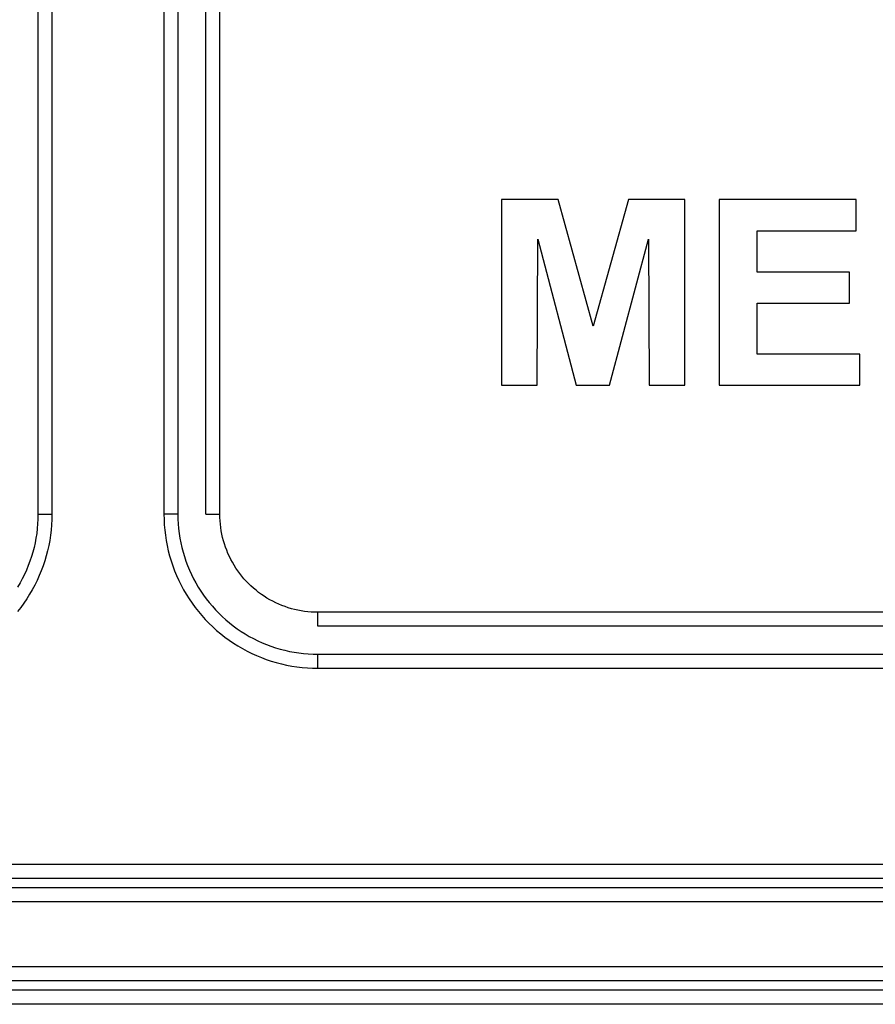
# Model space of a CAD drawing. Extents: x 1493 to 2026, y 480 to 1176.
# Drawn here: x 1877 to 1877, y 959 to 959 of the extents above; entities that cross this region are included whole.
import ezdxf

# ---------------------------------------------------------------- set-up
doc = ezdxf.new("R2010")
doc.units = 0
doc.header["$MEASUREMENT"] = 0
doc.layers.add('001', color=7, linetype='CONTINUOUS')

msp = doc.modelspace()

# ---------------------------------------------------------------- linework, layer by layer
at = {"layer": '001'}
for p, q in [((1876.7601246, 959.3740772), (1876.7601246, 959.3644063)), ((1876.7602362, 959.3740772), (1876.7602362, 959.3644063)), ((1876.7611289, 959.3740772), (1876.7611289, 959.3644063)), ((1876.7612405, 959.3740772), (1876.7612405, 959.3644063)), ((1876.7614637, 959.3644063), (1876.7614637, 959.3689442)), ((1876.7615753, 959.3644063), (1876.7615753, 959.3689442)), ((1876.7638216, 959.3669143), (1876.7638216, 959.3654357)), ((1876.7642739, 959.3669143), (1876.7638216, 959.3669143)), ((1876.7645517, 959.3659056), (1876.7642739, 959.3669143)), ((1876.764833, 959.3669143), (1876.7645517, 959.3659056)), ((1876.7652818, 959.3669143), (1876.764833, 959.3669143)), ((1876.7652818, 959.3654357), (1876.7652818, 959.3669143)), ((1876.7666503, 959.3669143), (1876.7655574, 959.3669143)), ((1876.7655574, 959.3669143), (1876.7655574, 959.3654357)), ((1876.7666503, 959.3666663), (1876.7666503, 959.3669143)), ((1876.7658604, 959.3666663), (1876.7666503, 959.3666663)), ((1876.7658604, 959.3663357), (1876.7658604, 959.3666663)), ((1876.7641063, 959.3654357), (1876.7641109, 959.3665996)), ((1876.7641109, 959.3665996), (1876.764416, 959.3654357)), ((1876.7646834, 959.3654357), (1876.7649925, 959.3665996)), ((1876.7649925, 959.3665996), (1876.7649971, 959.3654357)), ((1876.7665952, 959.3663357), (1876.7658604, 959.3663357)), ((1876.7665952, 959.3660877), (1876.7665952, 959.3663357)), ((1876.7658604, 959.3656836), (1876.7658604, 959.3660877)), ((1876.7658604, 959.3660877), (1876.7665952, 959.3660877)), ((1876.7666778, 959.3656836), (1876.7658604, 959.3656836)), ((1876.7666778, 959.3654357), (1876.7666778, 959.3656836)), ((1876.7638216, 959.3654357), (1876.7641063, 959.3654357)), ((1876.764416, 959.3654357), (1876.7646834, 959.3654357)), ((1876.7649971, 959.3654357), (1876.7652818, 959.3654357)), ((1876.7655574, 959.3654357), (1876.7666778, 959.3654357)), ((1876.7601246, 959.3644063), (1876.760124, 959.3643682)), ((1876.7601246, 959.3644063), (1876.7602362, 959.3644063)), ((1876.7602362, 959.3644063), (1876.7602355, 959.3643644)), ((1876.7612405, 959.3644063), (1876.7611289, 959.3644063)), ((1876.7611289, 959.3644063), (1876.7611296, 959.3643644)), ((1876.7612405, 959.3644063), (1876.7612411, 959.3643682)), ((1876.7614637, 959.3644063), (1876.7615753, 959.3644063)), ((1876.7615757, 959.3643796), (1876.7615753, 959.3644063)), ((1876.7601221, 959.3643301), (1876.7601189, 959.3642921)), ((1876.760124, 959.3643682), (1876.7601221, 959.3643301)), ((1876.7602334, 959.3643225), (1876.7602299, 959.3642807)), ((1876.7602355, 959.3643644), (1876.7602334, 959.3643225)), ((1876.7611296, 959.3643644), (1876.7611317, 959.3643225)), ((1876.7611317, 959.3643225), (1876.7611353, 959.3642807)), ((1876.7612411, 959.3643682), (1876.7612431, 959.3643301)), ((1876.7612431, 959.3643301), (1876.7612463, 959.3642922)), ((1876.7615771, 959.364353), (1876.7615757, 959.3643796)), ((1876.7615793, 959.3643264), (1876.7615771, 959.364353)), ((1876.7615825, 959.3642999), (1876.7615793, 959.3643264)), ((1876.7601143, 959.3642543), (1876.7601085, 959.3642166)), ((1876.7601189, 959.3642921), (1876.7601143, 959.3642543)), ((1876.7602249, 959.3642391), (1876.7602185, 959.3641977)), ((1876.7602299, 959.3642807), (1876.7602249, 959.3642391)), ((1876.7611353, 959.3642807), (1876.7611403, 959.3642391)), ((1876.7611403, 959.3642391), (1876.7611467, 959.3641977)), ((1876.7612463, 959.3642922), (1876.7612508, 959.3642543)), ((1876.7612508, 959.3642543), (1876.7612566, 959.3642167)), ((1876.7615865, 959.3642735), (1876.7615825, 959.3642999)), ((1876.7615915, 959.3642473), (1876.7615865, 959.3642735)), ((1876.7615974, 959.3642213), (1876.7615915, 959.3642473)), ((1876.7601014, 959.3641792), (1876.7600931, 959.364142)), ((1876.7601085, 959.3642166), (1876.7601014, 959.3641792)), ((1876.7602107, 959.3641565), (1876.7602015, 959.3641156)), ((1876.7602185, 959.3641977), (1876.7602107, 959.3641565)), ((1876.7611467, 959.3641977), (1876.7611545, 959.3641565)), ((1876.7611545, 959.3641565), (1876.7611637, 959.3641156)), ((1876.7612566, 959.3642167), (1876.7612637, 959.3641792)), ((1876.7612637, 959.3641792), (1876.7612721, 959.364142)), ((1876.7616041, 959.3641955), (1876.7615974, 959.3642213)), ((1876.7616117, 959.3641699), (1876.7616041, 959.3641955)), ((1876.7616202, 959.3641446), (1876.7616117, 959.3641699)), ((1876.7600834, 959.3641051), (1876.7600725, 959.3640686)), ((1876.7600931, 959.364142), (1876.7600834, 959.3641051)), ((1876.7602015, 959.3641156), (1876.7601909, 959.364075)), ((1876.7611637, 959.3641156), (1876.7611743, 959.3640751)), ((1876.7612721, 959.364142), (1876.7612817, 959.3641052)), ((1876.7612817, 959.3641052), (1876.7612926, 959.3640686)), ((1876.7616296, 959.3641197), (1876.7616202, 959.3641446)), ((1876.7616398, 959.364095), (1876.7616296, 959.3641197)), ((1876.7616508, 959.3640707), (1876.7616398, 959.364095)), ((1876.7600604, 959.3640325), (1876.760047, 959.3639968)), ((1876.7600725, 959.3640686), (1876.7600604, 959.3640325)), ((1876.7601789, 959.3640349), (1876.7601656, 959.3639951)), ((1876.7601909, 959.364075), (1876.7601789, 959.3640349)), ((1876.7611743, 959.3640751), (1876.7611863, 959.3640349)), ((1876.7611863, 959.3640349), (1876.7611996, 959.3639951)), ((1876.7612926, 959.3640686), (1876.7613048, 959.3640325)), ((1876.7613048, 959.3640325), (1876.7613181, 959.3639968)), ((1876.7616627, 959.3640468), (1876.7616508, 959.3640707)), ((1876.7616754, 959.3640234), (1876.7616627, 959.3640468)), ((1876.7616888, 959.3640003), (1876.7616754, 959.3640234)), ((1876.7617031, 959.3639778), (1876.7616888, 959.3640003)), ((1876.7600167, 959.3639269), (1876.7599997, 959.3638928)), ((1876.7600325, 959.3639616), (1876.7600167, 959.3639269)), ((1876.760047, 959.3639968), (1876.7600325, 959.3639616)), ((1876.7601509, 959.3639559), (1876.7601348, 959.3639171)), ((1876.7601656, 959.3639951), (1876.7601509, 959.3639559)), ((1876.7611996, 959.3639951), (1876.7612143, 959.3639559)), ((1876.7612143, 959.3639559), (1876.7612303, 959.3639171)), ((1876.7613181, 959.3639968), (1876.7613327, 959.3639616)), ((1876.7613327, 959.3639616), (1876.7613485, 959.3639269)), ((1876.7613485, 959.3639269), (1876.7613654, 959.3638928)), ((1876.7617181, 959.3639557), (1876.7617031, 959.3639778)), ((1876.7617338, 959.3639342), (1876.7617181, 959.3639557)), ((1876.7617503, 959.3639132), (1876.7617338, 959.3639342)), ((1876.7599816, 959.3638592), (1876.7599624, 959.3638263)), ((1876.7599997, 959.3638928), (1876.7599816, 959.3638592)), ((1876.7600988, 959.3638414), (1876.7600789, 959.3638045)), ((1876.7601175, 959.363879), (1876.7600988, 959.3638414)), ((1876.7601348, 959.3639171), (1876.7601175, 959.363879)), ((1876.7612303, 959.3639171), (1876.7612477, 959.363879)), ((1876.7612477, 959.363879), (1876.7612663, 959.3638414)), ((1876.7612663, 959.3638414), (1876.7612862, 959.3638045)), ((1876.7613654, 959.3638928), (1876.7613835, 959.3638593)), ((1876.7613835, 959.3638593), (1876.7614027, 959.3638264)), ((1876.7617675, 959.3638928), (1876.7617503, 959.3639132)), ((1876.7617854, 959.363873), (1876.7617675, 959.3638928)), ((1876.7618039, 959.3638538), (1876.7617854, 959.363873)), ((1876.7618231, 959.3638353), (1876.7618039, 959.3638538)), ((1876.7600578, 959.3637683), (1876.7600354, 959.3637329)), ((1876.7600789, 959.3638045), (1876.7600578, 959.3637683)), ((1876.7612862, 959.3638045), (1876.7613074, 959.3637684)), ((1876.7613074, 959.3637684), (1876.7613298, 959.3637329)), ((1876.7614027, 959.3638264), (1876.7614231, 959.3637941)), ((1876.7614231, 959.3637941), (1876.7614445, 959.3637626)), ((1876.7614445, 959.3637626), (1876.761467, 959.3637319)), ((1876.7618429, 959.3638174), (1876.7618231, 959.3638353)), ((1876.7618633, 959.3638002), (1876.7618429, 959.3638174)), ((1876.7618843, 959.3637837), (1876.7618633, 959.3638002)), ((1876.7619058, 959.363768), (1876.7618843, 959.3637837)), ((1876.7619278, 959.363753), (1876.7619058, 959.363768)), ((1876.7600118, 959.3636982), (1876.7599871, 959.3636644)), ((1876.7600354, 959.3637329), (1876.7600118, 959.3636982)), ((1876.7613298, 959.3637329), (1876.7613533, 959.3636983)), ((1876.7613533, 959.3636983), (1876.7613781, 959.3636644)), ((1876.761467, 959.3637319), (1876.7614906, 959.3637019)), ((1876.7614906, 959.3637019), (1876.7615151, 959.3636727)), ((1876.7619504, 959.3637387), (1876.7619278, 959.363753)), ((1876.7619734, 959.3637253), (1876.7619504, 959.3637387)), ((1876.7619969, 959.3637126), (1876.7619734, 959.3637253)), ((1876.7620208, 959.3637007), (1876.7619969, 959.3637126)), ((1876.7620451, 959.3636897), (1876.7620208, 959.3637007)), ((1876.7620697, 959.3636795), (1876.7620451, 959.3636897)), ((1876.7599871, 959.3636644), (1876.7599612, 959.3636314)), ((1876.7613781, 959.3636644), (1876.761404, 959.3636315)), ((1876.761404, 959.3636315), (1876.761431, 959.3635994)), ((1876.7615151, 959.3636727), (1876.7615406, 959.3636445)), ((1876.7615406, 959.3636445), (1876.7615671, 959.363617)), ((1876.7615671, 959.363617), (1876.7615945, 959.3635906)), ((1876.7620947, 959.3636702), (1876.7620697, 959.3636795)), ((1876.76212, 959.3636617), (1876.7620947, 959.3636702)), ((1876.7621456, 959.363654), (1876.76212, 959.3636617)), ((1876.7621714, 959.3636473), (1876.7621456, 959.363654)), ((1876.7621974, 959.3636414), (1876.7621714, 959.3636473)), ((1876.7622236, 959.3636365), (1876.7621974, 959.3636414)), ((1876.76225, 959.3636324), (1876.7622236, 959.3636365)), ((1876.7622765, 959.3636292), (1876.76225, 959.3636324)), ((1876.7623031, 959.363627), (1876.7622765, 959.3636292)), ((1876.7623297, 959.3636256), (1876.7623031, 959.363627)), ((1876.7623564, 959.3636252), (1876.7623297, 959.3636256)), ((1876.7702791, 959.3636252), (1876.7623564, 959.3636252)), ((1876.7623564, 959.3635136), (1876.7623564, 959.3636252)), ((1876.761431, 959.3635994), (1876.7614591, 959.3635683)), ((1876.7614591, 959.3635683), (1876.7614882, 959.3635381)), ((1876.7614882, 959.3635381), (1876.7615184, 959.363509)), ((1876.7615945, 959.3635906), (1876.7616228, 959.363565)), ((1876.7616228, 959.363565), (1876.761652, 959.3635405)), ((1876.761652, 959.3635405), (1876.7616819, 959.3635169)), ((1876.7615184, 959.363509), (1876.7615495, 959.3634809)), ((1876.7615495, 959.3634809), (1876.7615815, 959.3634539)), ((1876.7615815, 959.3634539), (1876.7616145, 959.363428)), ((1876.7616819, 959.3635169), (1876.7617127, 959.3634944)), ((1876.7617127, 959.3634944), (1876.7617442, 959.363473)), ((1876.7617442, 959.363473), (1876.7617764, 959.3634527)), ((1876.7617764, 959.3634527), (1876.7618093, 959.3634334)), ((1876.7702791, 959.3635136), (1876.7623564, 959.3635136)), ((1876.7616145, 959.363428), (1876.7616483, 959.3634033)), ((1876.7616483, 959.3634033), (1876.761683, 959.3633797)), ((1876.761683, 959.3633797), (1876.7617184, 959.3633573)), ((1876.7618093, 959.3634334), (1876.7618429, 959.3634153)), ((1876.7618429, 959.3634153), (1876.761877, 959.3633984)), ((1876.761877, 959.3633984), (1876.7619117, 959.3633826)), ((1876.7619117, 959.3633826), (1876.7619469, 959.363368)), ((1876.7617184, 959.3633573), (1876.7617546, 959.3633361)), ((1876.7617546, 959.3633361), (1876.7617915, 959.3633162)), ((1876.7617915, 959.3633162), (1876.7618291, 959.3632976)), ((1876.7618291, 959.3632976), (1876.7618672, 959.3632802)), ((1876.7619469, 959.363368), (1876.7619826, 959.3633547)), ((1876.7619826, 959.3633547), (1876.7620187, 959.3633425)), ((1876.7620187, 959.3633425), (1876.7620552, 959.3633317)), ((1876.7620552, 959.3633317), (1876.7620921, 959.363322)), ((1876.7620921, 959.363322), (1876.7621293, 959.3633136)), ((1876.7621293, 959.3633136), (1876.7621667, 959.3633065)), ((1876.7621667, 959.3633065), (1876.7622044, 959.3633007)), ((1876.7622044, 959.3633007), (1876.7622422, 959.3632962)), ((1876.7622422, 959.3632962), (1876.7622802, 959.363293)), ((1876.7622802, 959.363293), (1876.7623183, 959.3632911)), ((1876.7623183, 959.3632911), (1876.7623564, 959.3632904)), ((1876.7618672, 959.3632802), (1876.761906, 959.3632642)), ((1876.761906, 959.3632642), (1876.7619452, 959.3632495)), ((1876.7619452, 959.3632495), (1876.761985, 959.3632362)), ((1876.761985, 959.3632362), (1876.7620251, 959.3632242)), ((1876.7620251, 959.3632242), (1876.7620657, 959.3632136)), ((1876.7620657, 959.3632136), (1876.7621066, 959.3632044)), ((1876.7623564, 959.3632904), (1876.7702791, 959.3632904)), ((1876.7623564, 959.3631788), (1876.7623564, 959.3632904)), ((1876.7621066, 959.3632044), (1876.7621478, 959.3631966)), ((1876.7621478, 959.3631966), (1876.7621892, 959.3631902)), ((1876.7621892, 959.3631902), (1876.7622308, 959.3631852)), ((1876.7622308, 959.3631852), (1876.7622726, 959.3631816)), ((1876.7622726, 959.3631816), (1876.7623145, 959.3631795)), ((1876.7623145, 959.3631795), (1876.7623564, 959.3631788)), ((1876.7623564, 959.3631788), (1876.7702791, 959.3631788)), ((1876.6828186, 959.3616165), (1876.771023, 959.3616166)), ((1876.6828213, 959.3615049), (1876.771023, 959.361505)), ((1876.682832, 959.3614306), (1876.771023, 959.3614306)), ((1876.682832, 959.361319), (1876.771023, 959.361319)), ((1876.771023, 959.3607983), (1876.682832, 959.3607983)), ((1876.771023, 959.3606867), (1876.682832, 959.3606867)), ((1876.7710337, 959.3606124), (1876.682832, 959.3606123)), ((1876.7710364, 959.3605009), (1876.682832, 959.3605007))]:
    msp.add_line(p, q, dxfattribs=at)

doc.saveas('drawing.dxf')
